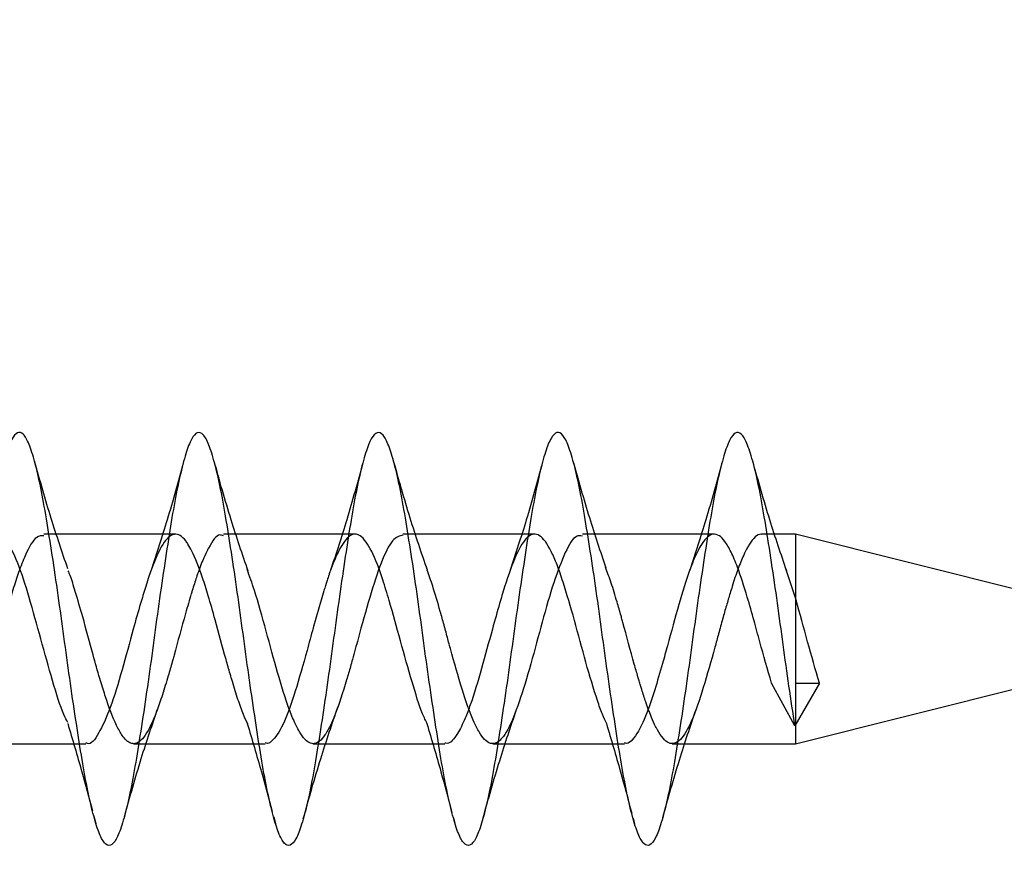
# Model space of a CAD drawing. Units: millimetres. Extents: x 2587 to 9362, y 317 to 11529.
# Drawn here: x 4214 to 4231, y 5973 to 5987 of the extents above; entities that cross this region are included whole.
import ezdxf

# ---------------------------------------------------------------- set-up
doc = ezdxf.new("R2010")
doc.units = ezdxf.units.MM
doc.layers.add('Dimensions', color=7, linetype='Continuous')
doc.styles.get("Standard").update_dxf_attribs({"font": 'arial.ttf'})
doc.dimstyles.new('ISO-25', dxfattribs={"dimtxt": 2.5, "dimasz": 2.5, "dimexe": 1.25, "dimexo": 0.625, "dimtad": 1, "dimtxsty": 'Standard', "dimcen": 2.5, "dimadec": 0, "dimazin": 0, "dimtfac": 1, "dimtmove": 0, "dimatfit": 3, "dimfxl": 1, "dimarcsym": 0})

# ---------------------------------------------------------------- blocks, each defined once
blk = doc.blocks.new('*D23')
at = {"layer": 'Defpoints', "color": 0, "transparency": 16777216}
for p in [(2587.138, 7600.024), (8002.189, 6398.133), (8002.189, 352.585)]:
    blk.add_point(p, dxfattribs=at)
at = {"layer": 'Dimensions', "color": 0, "lineweight": -2, "transparency": 16777216}
for p, q in [((2587.138, 7599.399), (2587.138, 351.335)), ((8002.189, 6397.508), (8002.189, 351.335)), ((2737.138, 352.585), (7852.189, 352.585))]:
    blk.add_line(p, q, dxfattribs=at)
at = {"layer": 'Dimensions', "color": 0, "transparency": 16777216}
for points in [[(2737.138, 377.585), (2737.138, 327.585), (2587.138, 352.585)], [(7852.189, 377.585), (7852.189, 327.585), (8002.189, 352.585)]]:
    blk.add_solid(points, dxfattribs=at)
at = {"layer": 'Dimensions', "color": 0, "transparency": 16777216, "insert": (5294.664, 480.853), "char_height": 250, "attachment_point": 5}
blk.add_mtext('5420', dxfattribs=at)
blk = doc.blocks.new('*D25')
at = {"layer": 'Defpoints', "color": 0, "transparency": 16777216}
for p in [(4583.634, 7650.133), (3334.24, 3710.705), (4376.839, 3710.705)]:
    blk.add_point(p, dxfattribs=at)
at = {"layer": 'Dimensions', "color": 0, "lineweight": -2, "transparency": 16777216}
for p, q in [((4583.009, 7650.133), (3332.99, 7650.133)), ((3334.24, 7500.133), (3334.24, 3860.705)), ((4376.214, 3710.705), (3332.99, 3710.705))]:
    blk.add_line(p, q, dxfattribs=at)
at = {"layer": 'Dimensions', "color": 0, "transparency": 16777216}
for points in [[(3309.24, 7500.133), (3359.24, 7500.133), (3334.24, 7650.133)], [(3309.24, 3860.705), (3359.24, 3860.705), (3334.24, 3710.705)]]:
    blk.add_solid(points, dxfattribs=at)
at = {"layer": 'Dimensions', "color": 0, "transparency": 16777216, "insert": (3205.886, 5680.419), "char_height": 250, "attachment_point": 5, "rotation": 90}
blk.add_mtext('3940', dxfattribs=at)

msp = doc.modelspace()

# ---------------------------------------------------------------- linework, layer by layer
for p, q in [((4216.692, 5978.067), (4214.492, 5978.067)), ((4219.692, 5978.067), (4217.491, 5978.067)), ((4222.692, 5978.067), (4220.492, 5978.067)), ((4225.692, 5978.067), (4223.492, 5978.067)), ((4227.049, 5978.067), (4226.492, 5978.067)), ((4227.049, 5978.067), (4227.049, 5977.002)), ((4234.049, 5976.317), (4227.049, 5978.067)), ((4227.049, 5977.002), (4226.883, 5977.505)), ((4227.049, 5977.002), (4227.049, 5975.583)), ((4227.049, 5974.567), (4234.049, 5976.317)), ((4227.041, 5974.864), (4226.65, 5975.58)), ((4227.45, 5975.58), (4227.041, 5974.864)), ((4227.049, 5975.583), (4227.049, 5975.58)), ((4227.049, 5975.58), (4227.049, 5974.567)), ((4227.05, 5975.58), (4227.45, 5975.58)), ((4212.992, 5974.567), (4215.192, 5974.567)), ((4215.992, 5974.567), (4218.192, 5974.567)), ((4218.992, 5974.567), (4221.192, 5974.567)), ((4221.992, 5974.567), (4224.192, 5974.567)), ((4224.991, 5974.567), (4227.049, 5974.567)), ((4215.328, 5973.357), (4215.361, 5973.235)), ((4218.332, 5973.342), (4218.361, 5973.235)), ((4221.336, 5973.328), (4221.361, 5973.235)), ((4224.339, 5973.315), (4224.361, 5973.235))]:
    msp.add_line(p, q)
for points, knots in [([(4227.041, 5974.864), (4227.008, 5975.083), (4226.942, 5975.52), (4226.844, 5976.222), (4226.751, 5976.923), (4226.651, 5977.6), (4226.553, 5978.224), (4226.46, 5978.771), (4226.361, 5979.216), (4226.262, 5979.542), (4226.169, 5979.736), (4226.07, 5979.79), (4225.971, 5979.7), (4225.878, 5979.472), (4225.78, 5979.115), (4225.681, 5978.642), (4225.587, 5978.074), (4225.489, 5977.434), (4225.39, 5976.748), (4225.296, 5976.044), (4225.199, 5975.352), (4225.099, 5974.699), (4225.005, 5974.112), (4224.908, 5973.616), (4224.809, 5973.231), (4224.713, 5972.973), (4224.618, 5972.852), (4224.518, 5972.873), (4224.422, 5973.036), (4224.327, 5973.334), (4224.228, 5973.754), (4224.131, 5974.279), (4224.037, 5974.888), (4223.937, 5975.556), (4223.84, 5976.254), (4223.746, 5976.956), (4223.647, 5977.631), (4223.549, 5978.252), (4223.455, 5978.794), (4223.356, 5979.234), (4223.258, 5979.554), (4223.164, 5979.742), (4223.066, 5979.789), (4222.967, 5979.693), (4222.873, 5979.458), (4222.775, 5979.095), (4222.676, 5978.617), (4222.582, 5978.045), (4222.485, 5977.402), (4222.385, 5976.715), (4222.291, 5976.011), (4222.194, 5975.32), (4222.095, 5974.669), (4222, 5974.087), (4221.904, 5973.595), (4221.804, 5973.216), (4221.709, 5972.964), (4221.613, 5972.85), (4221.513, 5972.878), (4221.418, 5973.047), (4221.323, 5973.351), (4221.223, 5973.776), (4221.126, 5974.306), (4221.032, 5974.918), (4220.932, 5975.588), (4220.835, 5976.288), (4220.741, 5976.989), (4220.642, 5977.662), (4220.544, 5978.28), (4220.451, 5978.818), (4220.351, 5979.252), (4220.253, 5979.566), (4220.16, 5979.747), (4220.061, 5979.787), (4219.962, 5979.685), (4219.869, 5979.444), (4219.77, 5979.075), (4219.671, 5978.592), (4219.578, 5978.016), (4219.48, 5977.371), (4219.381, 5976.682), (4219.287, 5975.978), (4219.189, 5975.288), (4219.09, 5974.64), (4218.996, 5974.061), (4218.899, 5973.575), (4218.799, 5973.201), (4218.705, 5972.956), (4218.608, 5972.848), (4218.509, 5972.883), (4218.413, 5973.059), (4218.318, 5973.368), (4218.218, 5973.799), (4218.122, 5974.333), (4218.027, 5974.949), (4217.928, 5975.621), (4217.831, 5976.321), (4217.737, 5977.021), (4217.637, 5977.693), (4217.54, 5978.307), (4217.446, 5978.841), (4217.347, 5979.27), (4217.249, 5979.578), (4217.155, 5979.752), (4217.056, 5979.786), (4216.958, 5979.676), (4216.864, 5979.429), (4216.766, 5979.054), (4216.667, 5978.567), (4216.574, 5977.987), (4216.475, 5977.339), (4216.376, 5976.649), (4216.283, 5975.944), (4216.185, 5975.256), (4216.085, 5974.611), (4215.991, 5974.036), (4215.894, 5973.554), (4215.795, 5973.187), (4215.7, 5972.947), (4215.604, 5972.846), (4215.504, 5972.888), (4215.409, 5973.07), (4215.313, 5973.386), (4215.214, 5973.822), (4215.118, 5974.361), (4215.023, 5974.98), (4214.923, 5975.653), (4214.827, 5976.354), (4214.732, 5977.054), (4214.632, 5977.723), (4214.535, 5978.335), (4214.441, 5978.863), (4214.342, 5979.288), (4214.244, 5979.589), (4214.151, 5979.757), (4214.051, 5979.784), (4213.953, 5979.668), (4213.86, 5979.414), (4213.761, 5979.034), (4213.662, 5978.541), (4213.569, 5977.958), (4213.47, 5977.307), (4213.372, 5976.615), (4213.278, 5975.911), (4213.18, 5975.224), (4213.081, 5974.582), (4212.987, 5974.011), (4212.89, 5973.534), (4212.79, 5973.172), (4212.696, 5972.94), (4212.599, 5972.845), (4212.499, 5972.893), (4212.405, 5973.082), (4212.308, 5973.404), (4212.209, 5973.845), (4212.114, 5974.388), (4212.018, 5975.01), (4211.918, 5975.686), (4211.822, 5976.388), (4211.727, 5977.087), (4211.628, 5977.754), (4211.531, 5978.362), (4211.437, 5978.886), (4211.337, 5979.305), (4211.24, 5979.6), (4211.146, 5979.762), (4211.047, 5979.782), (4210.949, 5979.659), (4210.855, 5979.399), (4210.756, 5979.013), (4210.658, 5978.516), (4210.564, 5977.928), (4210.466, 5977.275), (4210.367, 5976.582), (4210.274, 5975.878), (4210.175, 5975.193), (4210.076, 5974.553), (4209.983, 5973.986), (4209.885, 5973.514), (4209.785, 5973.158), (4209.692, 5972.932), (4209.594, 5972.844), (4209.495, 5972.899), (4209.4, 5973.095), (4209.304, 5973.422), (4209.204, 5973.869), (4209.109, 5974.416), (4209.013, 5975.041), (4208.914, 5975.719), (4208.818, 5976.421), (4208.723, 5977.119), (4208.623, 5977.784), (4208.527, 5978.388), (4208.432, 5978.908), (4208.333, 5979.322), (4208.235, 5979.611), (4208.141, 5979.766), (4208.042, 5979.779), (4207.944, 5979.649), (4207.851, 5979.383), (4207.752, 5978.992), (4207.653, 5978.49), (4207.56, 5977.899), (4207.461, 5977.243), (4207.362, 5976.549), (4207.269, 5975.845), (4207.171, 5975.161), (4207.072, 5974.525), (4206.978, 5973.961), (4206.88, 5973.495), (4206.781, 5973.145), (4206.687, 5972.925), (4206.59, 5972.843), (4206.49, 5972.905), (4206.396, 5973.107), (4206.299, 5973.441), (4206.2, 5973.893), (4206.105, 5974.444), (4206.009, 5975.072), (4205.909, 5975.752), (4205.814, 5976.454), (4205.718, 5977.151), (4205.618, 5977.814), (4205.522, 5978.415), (4205.427, 5978.93), (4205.328, 5979.338), (4205.231, 5979.622), (4205.137, 5979.77), (4205.037, 5979.776), (4204.94, 5979.64), (4204.846, 5979.368), (4204.747, 5978.97), (4204.649, 5978.464), (4204.555, 5977.869), (4204.456, 5977.211), (4204.358, 5976.516), (4204.265, 5975.812), (4204.166, 5975.13), (4204.067, 5974.496), (4203.974, 5973.937), (4203.875, 5973.476), (4203.776, 5973.131), (4203.683, 5972.918), (4203.585, 5972.843), (4203.486, 5972.912), (4203.392, 5973.12), (4203.294, 5973.46), (4203.195, 5973.917), (4203.1, 5974.472), (4203.004, 5975.103), (4202.904, 5975.785), (4202.809, 5976.488), (4202.713, 5977.184), (4202.614, 5977.844), (4202.518, 5978.442), (4202.423, 5978.952), (4202.323, 5979.354), (4202.227, 5979.632), (4202.132, 5979.773), (4202.033, 5979.773), (4201.936, 5979.63), (4201.841, 5979.352), (4201.742, 5978.949), (4201.644, 5978.437), (4201.551, 5977.839), (4201.452, 5977.178), (4201.353, 5976.482), (4201.26, 5975.779), (4201.161, 5975.098), (4201.063, 5974.468), (4200.969, 5973.913), (4200.871, 5973.456), (4200.772, 5973.118), (4200.678, 5972.911), (4200.58, 5972.843), (4200.481, 5972.919), (4200.387, 5973.133), (4200.29, 5973.479), (4200.19, 5973.941), (4200.096, 5974.501), (4199.999, 5975.135), (4199.9, 5975.817), (4199.805, 5976.521), (4199.709, 5977.216), (4199.609, 5977.874), (4199.514, 5978.468), (4199.418, 5978.974), (4199.318, 5979.37), (4199.222, 5979.641), (4199.127, 5979.776), (4199.028, 5979.769), (4198.931, 5979.62), (4198.837, 5979.335), (4198.737, 5978.927), (4198.64, 5978.411), (4198.546, 5977.809), (4198.447, 5977.146), (4198.349, 5976.449), (4198.255, 5975.746), (4198.156, 5975.067), (4198.058, 5974.44), (4197.965, 5973.889), (4197.866, 5973.438), (4197.767, 5973.105), (4197.674, 5972.904), (4197.575, 5972.843), (4197.476, 5972.926), (4197.383, 5973.147), (4197.285, 5973.498), (4197.186, 5973.965), (4197.092, 5974.529), (4196.994, 5975.166), (4196.895, 5975.85), (4196.801, 5976.554), (4196.704, 5977.248), (4196.604, 5977.903), (4196.509, 5978.494), (4196.413, 5978.995), (4196.314, 5979.386), (4196.218, 5979.651), (4196.123, 5979.779), (4196.023, 5979.765), (4195.927, 5979.609), (4195.832, 5979.319), (4195.733, 5978.905), (4195.636, 5978.384), (4195.542, 5977.779), (4195.442, 5977.113), (4195.345, 5976.416), (4195.251, 5975.713), (4195.152, 5975.036), (4195.054, 5974.412), (4194.96, 5973.865), (4194.861, 5973.419), (4194.763, 5973.093), (4194.669, 5972.898), (4194.571, 5972.844), (4194.472, 5972.933), (4194.378, 5973.161), (4194.28, 5973.518), (4194.181, 5973.99), (4194.087, 5974.558), (4193.99, 5975.198), (4193.89, 5975.883), (4193.796, 5976.587), (4193.699, 5977.28), (4193.6, 5977.933), (4193.505, 5978.52), (4193.409, 5979.016), (4193.309, 5979.402), (4193.214, 5979.66), (4193.118, 5979.782), (4193.019, 5979.761), (4192.922, 5979.599), (4192.828, 5979.302), (4192.728, 5978.882), (4192.631, 5978.357), (4192.537, 5977.748), (4192.437, 5977.081), (4192.34, 5976.382), (4192.246, 5975.68), (4192.147, 5975.005), (4192.049, 5974.384), (4191.956, 5973.841), (4191.856, 5973.403), (4191.762, 5973.084), (4191.702, 5972.983), (4191.674, 5972.935)], [0, 0, 0, 0, 0.002759, 0.005505, 0.008221, 0.010979, 0.013728, 0.016443, 0.019198, 0.021951, 0.024665, 0.027417, 0.030173, 0.032887, 0.035636, 0.038394, 0.041111, 0.043856, 0.046615, 0.049335, 0.052075, 0.054836, 0.057559, 0.060295, 0.063056, 0.065785, 0.068515, 0.071276, 0.07401, 0.076735, 0.079496, 0.082235, 0.084956, 0.087716, 0.090459, 0.093176, 0.095935, 0.098683, 0.101398, 0.104154, 0.106906, 0.10962, 0.112374, 0.115128, 0.117842, 0.120593, 0.12335, 0.126065, 0.128812, 0.131571, 0.134289, 0.137031, 0.139792, 0.142513, 0.145251, 0.148012, 0.150738, 0.153471, 0.156232, 0.158963, 0.161691, 0.164452, 0.167189, 0.169911, 0.172672, 0.175413, 0.178132, 0.180891, 0.183637, 0.186353, 0.189111, 0.19186, 0.194575, 0.19733, 0.200083, 0.202797, 0.205549, 0.208305, 0.211019, 0.213768, 0.216526, 0.219243, 0.221988, 0.224747, 0.227467, 0.230207, 0.232968, 0.235691, 0.238427, 0.241188, 0.243917, 0.246647, 0.249408, 0.252142, 0.254867, 0.257628, 0.260367, 0.263087, 0.265848, 0.268591, 0.271308, 0.274067, 0.276815, 0.27953, 0.282286, 0.285038, 0.287752, 0.290505, 0.29326, 0.295974, 0.298725, 0.301482, 0.304197, 0.306944, 0.309703, 0.31242, 0.315163, 0.317924, 0.320645, 0.323383, 0.326144, 0.32887, 0.331603, 0.334364, 0.337095, 0.339823, 0.342584, 0.345321, 0.348043, 0.350804, 0.353545, 0.356264, 0.359023, 0.361769, 0.364485, 0.367243, 0.369992, 0.372707, 0.375462, 0.378215, 0.380929, 0.383681, 0.386437, 0.389151, 0.3919, 0.394658, 0.397375, 0.40012, 0.402879, 0.405598, 0.408339, 0.4111, 0.413823, 0.416559, 0.41932, 0.422048, 0.424779, 0.42754, 0.430274, 0.432999, 0.43576, 0.438499, 0.441219, 0.443979, 0.446723, 0.44944, 0.452199, 0.454947, 0.457662, 0.460418, 0.463169, 0.465883, 0.468637, 0.471392, 0.474106, 0.476857, 0.479613, 0.482329, 0.485076, 0.487835, 0.490552, 0.493295, 0.496056, 0.498777, 0.501515, 0.504276, 0.507002, 0.509735, 0.512496, 0.515227, 0.517955, 0.520716, 0.523453, 0.526175, 0.528936, 0.531677, 0.534396, 0.537155, 0.539901, 0.542617, 0.545374, 0.548124, 0.550838, 0.553594, 0.556347, 0.559061, 0.561813, 0.564569, 0.567283, 0.570032, 0.57279, 0.575506, 0.578251, 0.581011, 0.58373, 0.586471, 0.589232, 0.591955, 0.594691, 0.597452, 0.60018, 0.602911, 0.605672, 0.608406, 0.611131, 0.613892, 0.616631, 0.619351, 0.622111, 0.624855, 0.627572, 0.630331, 0.633078, 0.635794, 0.63855, 0.641301, 0.644015, 0.646769, 0.649524, 0.652238, 0.654988, 0.657745, 0.660461, 0.663208, 0.665967, 0.668684, 0.671427, 0.674187, 0.676909, 0.679647, 0.682408, 0.685134, 0.687866, 0.690628, 0.693359, 0.696087, 0.698848, 0.701584, 0.704307, 0.707068, 0.709809, 0.712528, 0.715287, 0.718033, 0.720749, 0.723506, 0.726256, 0.72897, 0.731726, 0.734478, 0.737192, 0.739945, 0.7427, 0.745415, 0.748164, 0.750922, 0.753638, 0.756383, 0.759143, 0.761862, 0.764603, 0.767364, 0.770087, 0.772823, 0.775584, 0.778312, 0.781042, 0.783804, 0.786538, 0.789263, 0.792024, 0.794763, 0.797483, 0.800243, 0.802987, 0.805704, 0.808463, 0.81121, 0.813925, 0.816682, 0.819433, 0.822147, 0.824901, 0.827656, 0.83037, 0.83312, 0.835877, 0.838593, 0.84134, 0.844099, 0.846816, 0.849559, 0.852319, 0.855041, 0.857779, 0.86054, 0.863266, 0.865998, 0.86876, 0.871491, 0.874218, 0.87698, 0.879716, 0.882439, 0.885199, 0.887941, 0.89066, 0.893419, 0.896165, 0.898881, 0.901638, 0.904388, 0.907102, 0.909857, 0.91261, 0.915324, 0.918077, 0.920832, 0.923547, 0.926296, 0.929054, 0.93177, 0.934515, 0.937275, 0.939994, 0.942735, 0.945496, 0.948219, 0.950954, 0.953716, 0.956444, 0.959174, 0.961936, 0.96467, 0.967395, 0.970156, 0.972895, 0.975615, 0.978375, 0.981119, 0.983836, 0.986594, 0.989342, 0.992057, 0.994814, 0.997565, 1, 1, 1, 1]), ([(4214.892, 5977.49), (4214.798, 5977.765), (4214.606, 5978.331), (4214.427, 5978.965), (4214.336, 5979.291)], [0, 0, 0, 0, 0.48618, 1, 1, 1, 1]), ([(4216.825, 5979.274), (4216.736, 5978.946), (4216.562, 5978.309), (4216.374, 5977.742), (4216.283, 5977.467)], [0, 0, 0, 0, 0.514161, 1, 1, 1, 1]), ([(4217.907, 5977.447), (4217.81, 5977.729), (4217.61, 5978.313), (4217.427, 5978.965), (4217.333, 5979.302)], [0, 0, 0, 0, 0.483181, 1, 1, 1, 1]), ([(4219.825, 5979.274), (4219.736, 5978.946), (4219.562, 5978.309), (4219.374, 5977.742), (4219.283, 5977.467)], [0, 0, 0, 0, 0.514161, 1, 1, 1, 1]), ([(4220.901, 5977.465), (4220.804, 5977.75), (4220.602, 5978.341), (4220.419, 5978.995), (4220.324, 5979.333)], [0, 0, 0, 0, 0.482877, 1, 1, 1, 1]), ([(4222.825, 5979.274), (4222.736, 5978.946), (4222.562, 5978.309), (4222.374, 5977.742), (4222.283, 5977.467)], [0, 0, 0, 0, 0.514161, 1, 1, 1, 1]), ([(4223.889, 5977.497), (4223.796, 5977.773), (4223.603, 5978.34), (4223.425, 5978.975), (4223.333, 5979.301)], [0, 0, 0, 0, 0.486204, 1, 1, 1, 1]), ([(4225.825, 5979.274), (4225.736, 5978.946), (4225.562, 5978.309), (4225.374, 5977.742), (4225.283, 5977.467)], [0, 0, 0, 0, 0.514161, 1, 1, 1, 1]), ([(4226.904, 5977.456), (4226.808, 5977.734), (4226.612, 5978.309), (4226.43, 5978.955), (4226.337, 5979.287)], [0, 0, 0, 0, 0.484334, 1, 1, 1, 1]), ([(4217.899, 5974.894), (4217.875, 5974.944), (4217.82, 5975.058), (4217.734, 5975.304), (4217.662, 5975.541), (4217.594, 5975.768), (4217.497, 5976.105), (4217.378, 5976.563), (4217.245, 5977.021), (4217.117, 5977.432), (4217.004, 5977.724), (4216.909, 5977.89), (4216.844, 5977.983), (4216.739, 5978.086), (4216.573, 5978.063), (4216.382, 5977.749), (4216.238, 5977.343), (4216.148, 5977.046), (4216.08, 5976.82), (4215.963, 5976.403), (4215.796, 5975.778), (4215.603, 5975.137), (4215.407, 5974.721), (4215.274, 5974.535), (4215.202, 5974.579), (4215.192, 5974.585)], [0, 0, 0, 0, 0.026801, 0.060443, 0.095504, 0.109404, 0.134577, 0.201755, 0.244323, 0.279378, 0.344904, 0.369423, 0.383428, 0.417832, 0.48928, 0.561511, 0.632861, 0.647714, 0.662641, 0.706951, 0.77613, 0.848927, 0.921017, 0.989583, 1, 1, 1, 1]), ([(4220.899, 5974.896), (4220.873, 5974.95), (4220.786, 5975.129), (4220.641, 5975.603), (4220.451, 5976.276), (4220.29, 5976.877), (4220.159, 5977.296), (4220.035, 5977.659), (4219.902, 5977.921), (4219.769, 5978.062), (4219.63, 5978.084), (4219.502, 5977.95), (4219.394, 5977.742), (4219.339, 5977.614), (4219.308, 5977.535), (4219.296, 5977.501), (4219.29, 5977.487), (4219.288, 5977.48), (4219.287, 5977.477), (4219.286, 5977.475), (4219.286, 5977.475), (4219.286, 5977.475), (4219.286, 5977.475), (4219.286, 5977.475), (4219.286, 5977.475), (4219.285, 5977.474), (4219.284, 5977.471), (4219.282, 5977.463), (4219.272, 5977.437), (4219.253, 5977.38), (4219.228, 5977.305), (4219.21, 5977.248), (4219.202, 5977.224), (4219.202, 5977.222), (4219.202, 5977.221), (4219.202, 5977.221), (4219.202, 5977.221), (4219.202, 5977.221), (4219.201, 5977.221), (4219.201, 5977.221), (4219.201, 5977.219), (4219.2, 5977.215), (4219.19, 5977.183), (4219.164, 5977.101), (4219.095, 5976.873), (4218.999, 5976.536), (4218.86, 5976.009), (4218.695, 5975.438), (4218.51, 5974.9), (4218.352, 5974.648), (4218.248, 5974.563), (4218.204, 5974.575), (4218.192, 5974.579)], [0, 0, 0, 0, 0.028812, 0.094496, 0.165356, 0.234751, 0.274385, 0.308499, 0.377329, 0.41517, 0.46132, 0.528489, 0.558633, 0.580391, 0.588886, 0.592508, 0.594162, 0.59495, 0.595334, 0.595429, 0.595476, 0.595488, 0.595494, 0.595497, 0.5955, 0.595526, 0.595896, 0.59655, 0.598712, 0.606453, 0.618745, 0.6266, 0.627129, 0.627262, 0.627279, 0.627283, 0.627284, 0.627289, 0.627299, 0.627338, 0.627497, 0.627837, 0.628603, 0.638865, 0.656471, 0.704557, 0.742889, 0.81525, 0.881849, 0.952259, 0.986353, 1, 1, 1, 1]), ([(4223.899, 5974.896), (4223.874, 5974.947), (4223.821, 5975.055), (4223.706, 5975.386), (4223.548, 5975.914), (4223.36, 5976.632), (4223.194, 5977.19), (4223.07, 5977.559), (4222.936, 5977.864), (4222.775, 5978.091), (4222.577, 5978.065), (4222.385, 5977.756), (4222.24, 5977.352), (4222.149, 5977.049), (4222.08, 5976.819), (4221.965, 5976.412), (4221.805, 5975.803), (4221.65, 5975.3), (4221.519, 5974.948), (4221.386, 5974.692), (4221.276, 5974.559), (4221.204, 5974.575), (4221.192, 5974.578)], [0, 0, 0, 0, 0.0274711, 0.0580332, 0.1295047, 0.2003404, 0.2697391, 0.3073261, 0.3432002, 0.4156321, 0.4884424, 0.5584744, 0.6307546, 0.6475276, 0.6617211, 0.7062438, 0.773211, 0.8427254, 0.8744506, 0.9212389, 0.9862548, 1, 1, 1, 1]), ([(4214.492, 5978.041), (4214.453, 5978.041), (4214.347, 5978.041), (4214.209, 5977.787), (4214.073, 5977.452), (4214.003, 5977.229), (4213.961, 5977.091), (4213.929, 5976.984), (4213.868, 5976.776), (4213.78, 5976.466), (4213.708, 5976.188), (4213.644, 5975.957), (4213.579, 5975.728), (4213.524, 5975.549), (4213.492, 5975.446), (4213.491, 5975.444), (4213.489, 5975.437), (4213.481, 5975.412), (4213.451, 5975.315), (4213.39, 5975.134), (4213.312, 5974.938), (4213.25, 5974.815), (4213.217, 5974.76), (4213.143, 5974.641), (4213.014, 5974.521), (4212.821, 5974.633), (4212.627, 5975.015), (4212.438, 5975.605), (4212.285, 5976.149), (4212.192, 5976.501), (4212.15, 5976.656), (4212.105, 5976.812), (4212.013, 5977.132), (4211.933, 5977.362), (4211.874, 5977.531)], [0, 0, 0, 0, 0.04478, 0.118925, 0.160761, 0.197358, 0.2019, 0.209589, 0.234391, 0.271418, 0.307841, 0.320802, 0.344811, 0.38188, 0.381955, 0.382099, 0.382594, 0.384408, 0.391337, 0.418371, 0.455226, 0.48091, 0.488417, 0.492363, 0.565307, 0.638678, 0.712118, 0.785054, 0.858616, 0.881751, 0.895148, 0.907843, 0.932276, 1, 1, 1, 1]), ([(4214.895, 5974.921), (4214.872, 5974.962), (4214.785, 5975.116), (4214.637, 5975.619), (4214.441, 5976.312), (4214.247, 5977.026), (4214.057, 5977.621), (4213.892, 5977.937), (4213.769, 5978.056), (4213.669, 5978.079), (4213.568, 5978.023), (4213.441, 5977.851), (4213.277, 5977.485), (4213.117, 5976.949), (4212.981, 5976.47), (4212.856, 5975.992), (4212.695, 5975.442), (4212.54, 5974.982), (4212.403, 5974.728), (4212.298, 5974.584), (4212.227, 5974.593), (4212.191, 5974.597)], [0, 0, 0, 0, 0.025581, 0.095607, 0.167671, 0.239166, 0.310316, 0.382502, 0.415935, 0.451916, 0.492065, 0.526879, 0.597368, 0.668779, 0.707605, 0.745045, 0.812859, 0.879714, 0.922907, 0.960454, 1, 1, 1, 1]), ([(4217.491, 5978.038), (4217.472, 5978.046), (4217.389, 5978.084), (4217.305, 5977.947), (4217.231, 5977.812), (4217.198, 5977.749), (4217.136, 5977.613), (4217.058, 5977.402), (4216.998, 5977.212), (4216.967, 5977.11), (4216.959, 5977.084), (4216.957, 5977.077), (4216.956, 5977.075), (4216.924, 5976.968), (4216.826, 5976.637), (4216.727, 5976.26), (4216.654, 5975.994), (4216.621, 5975.878), (4216.56, 5975.664), (4216.472, 5975.381), (4216.4, 5975.163), (4216.336, 5974.999), (4216.239, 5974.779), (4216.142, 5974.635), (4216.048, 5974.575), (4215.994, 5974.562), (4215.94, 5974.574), (4215.904, 5974.595), (4215.882, 5974.612), (4215.851, 5974.64), (4215.792, 5974.712), (4215.674, 5974.918), (4215.548, 5975.256), (4215.419, 5975.681), (4215.292, 5976.12), (4215.159, 5976.635), (4215.028, 5977.071), (4214.949, 5977.339), (4214.909, 5977.43), (4214.899, 5977.455)], [0, 0, 0, 0, 0.021621, 0.095232, 0.099218, 0.106796, 0.132709, 0.169901, 0.1972, 0.204187, 0.206012, 0.206508, 0.206652, 0.206726, 0.244134, 0.317809, 0.322021, 0.329662, 0.355215, 0.392545, 0.429292, 0.441898, 0.466644, 0.54044, 0.55376, 0.577725, 0.601645, 0.615185, 0.619389, 0.626934, 0.652031, 0.689197, 0.763167, 0.796437, 0.839785, 0.906801, 0.954559, 0.987897, 1, 1, 1, 1]), ([(4220.492, 5978.054), (4220.435, 5978.037), (4220.313, 5978.002), (4220.126, 5977.613), (4219.938, 5977.027), (4219.773, 5976.439), (4219.669, 5976.047), (4219.605, 5975.819), (4219.507, 5975.487), (4219.42, 5975.21), (4219.346, 5975.025), (4219.314, 5974.947), (4219.252, 5974.814), (4219.165, 5974.672), (4219.099, 5974.606), (4219.057, 5974.583), (4219.025, 5974.568), (4218.931, 5974.558), (4218.835, 5974.644), (4218.74, 5974.804), (4218.674, 5974.933), (4218.556, 5975.223), (4218.398, 5975.743), (4218.206, 5976.45), (4218.034, 5977.08), (4217.929, 5977.365), (4217.889, 5977.476)], [0, 0, 0, 0, 0.065963, 0.139883, 0.213288, 0.287319, 0.324051, 0.336625, 0.36142, 0.43487, 0.438884, 0.446447, 0.472206, 0.509394, 0.546046, 0.550501, 0.558205, 0.583337, 0.656887, 0.669661, 0.69412, 0.731413, 0.804869, 0.878235, 0.952538, 1, 1, 1, 1]), ([(4223.492, 5978.034), (4223.458, 5978.04), (4223.361, 5978.055), (4223.204, 5977.787), (4223.012, 5977.283), (4222.818, 5976.609), (4222.629, 5975.89), (4222.434, 5975.24), (4222.274, 5974.84), (4222.156, 5974.663), (4222.097, 5974.607), (4222.066, 5974.587), (4222.044, 5974.576), (4222.007, 5974.565), (4221.942, 5974.568), (4221.857, 5974.624), (4221.791, 5974.716), (4221.75, 5974.788), (4221.717, 5974.848), (4221.625, 5975.038), (4221.48, 5975.467), (4221.328, 5975.992), (4221.236, 5976.338), (4221.201, 5976.469), (4221.164, 5976.606), (4221.094, 5976.852), (4220.999, 5977.172), (4220.929, 5977.381), (4220.899, 5977.469)], [0, 0, 0, 0, 0.038366, 0.110627, 0.184662, 0.25892, 0.332591, 0.406835, 0.480885, 0.518081, 0.542767, 0.55043, 0.554968, 0.568367, 0.592466, 0.629742, 0.666545, 0.670714, 0.67835, 0.704005, 0.775622, 0.850577, 0.872959, 0.885092, 0.892165, 0.916418, 0.964726, 1, 1, 1, 1]), ([(4226.492, 5978.064), (4226.486, 5978.065), (4226.415, 5978.074), (4226.334, 5977.988), (4226.239, 5977.828), (4226.174, 5977.699), (4226.087, 5977.487), (4226.013, 5977.261), (4225.95, 5977.054), (4225.896, 5976.873), (4225.843, 5976.686), (4225.798, 5976.528), (4225.756, 5976.371), (4225.662, 5976.019), (4225.509, 5975.484), (4225.321, 5974.926), (4225.127, 5974.591), (4224.933, 5974.532), (4224.805, 5974.688), (4224.731, 5974.823), (4224.698, 5974.886), (4224.636, 5975.022), (4224.558, 5975.232), (4224.498, 5975.422), (4224.465, 5975.53), (4224.451, 5975.577), (4224.436, 5975.626), (4224.405, 5975.731), (4224.313, 5976.046), (4224.226, 5976.377), (4224.153, 5976.643), (4224.121, 5976.758), (4224.059, 5976.971), (4223.971, 5977.267), (4223.906, 5977.431), (4223.874, 5977.514)], [0, 0, 0, 0, 0.007173, 0.080252, 0.092897, 0.117253, 0.154307, 0.190747, 0.204146, 0.22768, 0.251926, 0.264809, 0.277828, 0.301337, 0.374908, 0.447849, 0.521284, 0.594668, 0.667615, 0.67134, 0.678775, 0.704754, 0.741605, 0.767699, 0.775447, 0.779655, 0.784365, 0.792092, 0.815221, 0.88823, 0.892345, 0.899898, 0.925303, 0.962292, 1, 1, 1, 1]), ([(4226.65, 5975.58), (4226.584, 5975.807), (4226.485, 5976.148), (4226.355, 5976.644), (4226.227, 5977.082), (4226.102, 5977.48), (4225.976, 5977.778), (4225.873, 5977.951), (4225.775, 5978.054), (4225.646, 5978.087), (4225.523, 5977.979), (4225.393, 5977.746), (4225.261, 5977.428), (4225.099, 5976.893), (4224.946, 5976.333), (4224.814, 5975.849), (4224.682, 5975.405), (4224.519, 5974.921), (4224.358, 5974.655), (4224.25, 5974.561), (4224.204, 5974.576), (4224.192, 5974.581)], [0, 0, 0, 0, 0.079022, 0.118344, 0.164121, 0.2311, 0.274334, 0.316934, 0.354519, 0.39829, 0.472172, 0.506082, 0.557154, 0.630265, 0.707474, 0.740791, 0.793364, 0.865126, 0.944523, 0.98533, 1, 1, 1, 1]), ([(4227.45, 5975.58), (4227.384, 5975.807), (4227.253, 5976.26), (4227.122, 5976.76), (4227.053, 5976.989), (4227.049, 5977.002)], [0, 0, 0, 0, 0.4873079, 0.9715792, 1, 1, 1, 1]), ([(4215.837, 5973.347), (4215.93, 5973.677), (4216.11, 5974.318), (4216.305, 5974.889), (4216.4, 5975.167)], [0, 0, 0, 0, 0.514954, 1, 1, 1, 1]), ([(4218.827, 5973.312), (4218.922, 5973.652), (4219.107, 5974.31), (4219.309, 5974.902), (4219.407, 5975.188)], [0, 0, 0, 0, 0.517729, 1, 1, 1, 1]), ([(4221.825, 5973.307), (4221.918, 5973.638), (4222.099, 5974.28), (4222.295, 5974.859), (4222.39, 5975.14)], [0, 0, 0, 0, 0.515075, 1, 1, 1, 1]), ([(4224.832, 5973.331), (4224.924, 5973.658), (4225.103, 5974.292), (4225.295, 5974.86), (4225.389, 5975.136)], [0, 0, 0, 0, 0.513823, 1, 1, 1, 1]), ([(4214.891, 5974.904), (4214.97, 5974.639), (4215.109, 5974.17), (4215.245, 5973.664), (4215.304, 5973.443)], [0, 0, 0, 0, 0.564031, 1, 1, 1, 1]), ([(4217.891, 5974.904), (4217.97, 5974.639), (4218.11, 5974.166), (4218.247, 5973.656), (4218.307, 5973.431)], [0, 0, 0, 0, 0.559791, 1, 1, 1, 1]), ([(4220.891, 5974.904), (4220.97, 5974.639), (4221.112, 5974.163), (4221.249, 5973.648), (4221.311, 5973.419)], [0, 0, 0, 0, 0.555438, 1, 1, 1, 1]), ([(4223.891, 5974.904), (4223.97, 5974.639), (4224.113, 5974.159), (4224.252, 5973.64), (4224.314, 5973.407)], [0, 0, 0, 0, 0.550927, 1, 1, 1, 1])]:
    msp.add_open_spline(points, degree=3, knots=knots)

# ---------------------------------------------------------------- dimensions: what is measured, and where the dimension line sits
at = {"layer": 'Dimensions'}
dim = msp.add_linear_dim(base=(3334.24, 3710.705), p1=(4583.634, 7650.133), p2=(4376.839, 3710.705), angle=90, text='3940', dimstyle='ISO-25', override={"dimtxt": 250, "dimasz": 150}, dxfattribs=at)
dim.commit()
dim.dimension.update_dxf_attribs({"geometry": '*D25', "text_midpoint": (3205.886, 5680.419)})
dim = msp.add_linear_dim(base=(8002.189, 352.585), p1=(2587.138, 7600.024), p2=(8002.189, 6398.133), text='5420', dimstyle='ISO-25', override={"dimtxt": 250, "dimasz": 150}, dxfattribs=at)
dim.commit()
dim.dimension.update_dxf_attribs({"geometry": '*D23', "text_midpoint": (5294.664, 480.853)})

doc.saveas('drawing.dxf')
